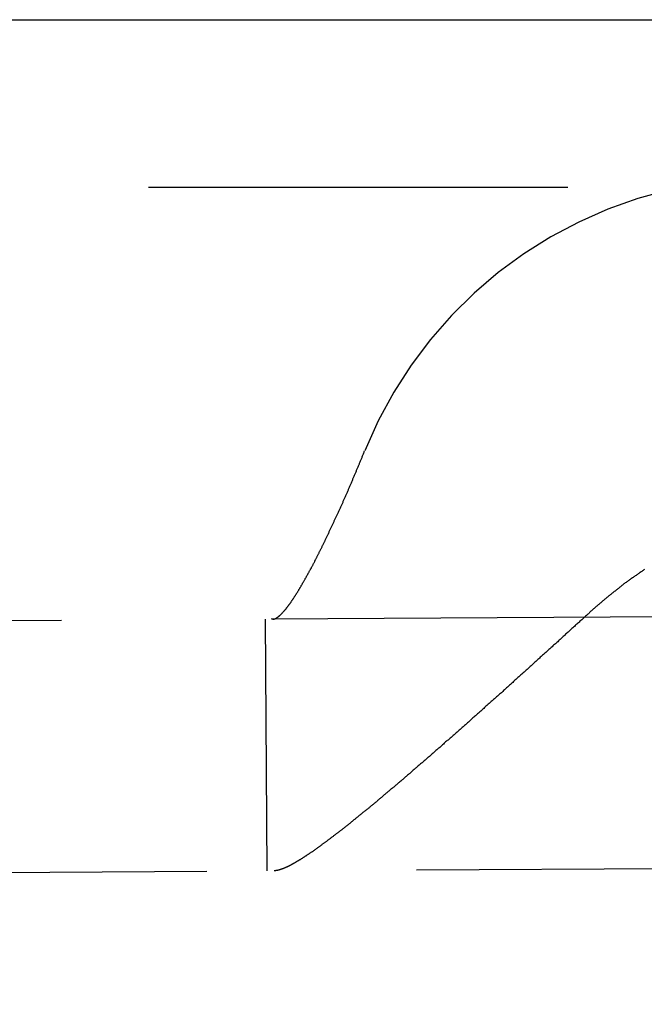
# Model space of a CAD drawing. Extents: x 428 to 1196, y -840 to -245.
# Drawn here: x 585 to 589, y -513 to -507 of the extents above; entities that cross this region are included whole.
import ezdxf

# ---------------------------------------------------------------- set-up
doc = ezdxf.new("R2010")
doc.units = 0
doc.header["$LTSCALE"] = 10
doc.linetypes.add('VERDECKT', pattern=[0.375, 0.25, -0.125])
doc.layers.get('0').update_dxf_attribs({"linetype": 'CONTINUOUS'})
doc.layers.add('STEMPEL', color=3, linetype='CONTINUOUS')

# ---------------------------------------------------------------- blocks, each defined once
blk = doc.blocks.new('A$CD27566FA')
blk.add_line((-16.36137, -284.54868), (282.63863, -284.54868))
at = {"color": 1, "linetype": 'VERDECKT'}
for p, q in [((282.63863, -285.54868), (-16.36137, -285.54868)), ((279.61664, -287.07081), (-14.52049, -288.91895)), ((112.09604, -289.62341), (112.08661, -288.12344)), ((-14.51107, -290.41892), (279.62606, -288.57078))]:
    blk.add_line(p, q, dxfattribs=at)
at = {"color": 1}
for points in [[(112.157, -288.112, 0), (112.158, -288.111, 0), (112.159, -288.111, 0), (112.161, -288.11, 0), (112.162, -288.109, 0), (112.163, -288.108, 0), (112.164, -288.107, 0), (112.165, -288.107, 0), (112.166, -288.106, 0), (112.167, -288.105, 0), (112.168, -288.104, 0), (112.169, -288.103, 0), (112.17, -288.102, 0), (112.171, -288.101, 0), (112.172, -288.1, 0), (112.173, -288.099, 0), (112.175, -288.098, 0), (112.176, -288.097, 0), (112.177, -288.096, 0), (112.178, -288.095, 0), (112.179, -288.094, 0), (112.18, -288.093, 0), (112.181, -288.092, 0), (112.183, -288.09, 0), (112.184, -288.089, 0), (112.185, -288.088, 0), (112.186, -288.087, 0), (112.187, -288.085, 0), (112.188, -288.084, 0), (112.19, -288.083, 0), (112.191, -288.082, 0), (112.192, -288.08, 0), (112.193, -288.079, 0), (112.195, -288.077, 0), (112.196, -288.076, 0), (112.197, -288.075, 0), (112.198, -288.073, 0), (112.2, -288.072, 0), (112.201, -288.07, 0), (112.202, -288.069, 0), (112.203, -288.067, 0), (112.205, -288.066, 0), (112.206, -288.064, 0), (112.207, -288.063, 0), (112.209, -288.061, 0), (112.21, -288.059, 0), (112.211, -288.058, 0), (112.212, -288.056, 0), (112.214, -288.054, 0), (112.215, -288.053, 0), (112.216, -288.051, 0), (112.218, -288.049, 0), (112.219, -288.047, 0), (112.22, -288.046, 0), (112.222, -288.044, 0), (112.223, -288.042, 0), (112.225, -288.04, 0), (112.226, -288.038, 0), (112.227, -288.036, 0), (112.229, -288.034, 0), (112.23, -288.033, 0), (112.231, -288.031, 0), (112.233, -288.029, 0), (112.234, -288.027, 0), (112.236, -288.025, 0), (112.237, -288.023, 0), (112.239, -288.021, 0), (112.24, -288.019, 0), (112.241, -288.016, 0), (112.243, -288.014, 0), (112.244, -288.012, 0), (112.246, -288.01, 0), (112.247, -288.008, 0), (112.249, -288.006, 0), (112.25, -288.004, 0), (112.252, -288.001, 0), (112.253, -287.999, 0), (112.254, -287.997, 0), (112.256, -287.995, 0), (112.257, -287.992, 0), (112.259, -287.99, 0), (112.26, -287.988, 0), (112.262, -287.986, 0), (112.263, -287.983, 0), (112.265, -287.981, 0), (112.266, -287.979, 0), (112.268, -287.976, 0), (112.269, -287.974, 0), (112.271, -287.971, 0), (112.272, -287.969, 0), (112.274, -287.967, 0), (112.275, -287.964, 0), (112.277, -287.962, 0), (112.279, -287.959, 0), (112.28, -287.957, 0), (112.282, -287.954, 0), (112.283, -287.952, 0), (112.285, -287.949, 0), (112.286, -287.946, 0), (112.288, -287.944, 0), (112.289, -287.941, 0), (112.291, -287.939, 0), (112.292, -287.936, 0), (112.294, -287.934, 0), (112.296, -287.931, 0), (112.297, -287.928, 0), (112.299, -287.926, 0), (112.3, -287.923, 0), (112.302, -287.92, 0), (112.303, -287.918, 0), (112.305, -287.915, 0), (112.307, -287.912, 0), (112.308, -287.909, 0), (112.31, -287.907, 0), (112.311, -287.904, 0), (112.313, -287.901, 0), (112.315, -287.898, 0), (112.316, -287.896, 0), (112.318, -287.893, 0), (112.319, -287.89, 0), (112.321, -287.887, 0), (112.323, -287.884, 0), (112.324, -287.881, 0), (112.326, -287.879, 0), (112.327, -287.876, 0), (112.329, -287.873, 0), (112.331, -287.87, 0), (112.332, -287.867, 0), (112.334, -287.864, 0), (112.335, -287.861, 0), (112.337, -287.858, 0), (112.339, -287.856, 0), (112.34, -287.853, 0), (112.342, -287.85, 0), (112.343, -287.847, 0), (112.345, -287.844, 0), (112.347, -287.841, 0), (112.348, -287.838, 0), (112.35, -287.835, 0), (112.351, -287.832, 0), (112.353, -287.829, 0), (112.355, -287.826, 0), (112.356, -287.823, 0), (112.358, -287.82, 0), (112.36, -287.817, 0), (112.361, -287.813, 0), (112.363, -287.81, 0), (112.365, -287.807, 0), (112.366, -287.804, 0), (112.368, -287.801, 0), (112.37, -287.798, 0), (112.371, -287.795, 0), (112.373, -287.791, 0), (112.375, -287.788, 0), (112.376, -287.785, 0), (112.378, -287.782, 0), (112.38, -287.778, 0), (112.381, -287.775, 0), (112.383, -287.772, 0), (112.385, -287.768, 0), (112.387, -287.765, 0), (112.388, -287.762, 0), (112.39, -287.758, 0), (112.392, -287.755, 0), (112.393, -287.752, 0), (112.395, -287.748, 0), (112.397, -287.745, 0), (112.399, -287.741, 0), (112.4, -287.738, 0), (112.402, -287.734, 0), (112.404, -287.731, 0), (112.406, -287.727, 0), (112.407, -287.724, 0), (112.409, -287.72, 0), (112.411, -287.717, 0), (112.413, -287.713, 0), (112.415, -287.71, 0), (112.416, -287.706, 0), (112.418, -287.702, 0), (112.42, -287.699, 0), (112.422, -287.695, 0), (112.424, -287.692, 0), (112.425, -287.688, 0), (112.427, -287.684, 0), (112.429, -287.681, 0), (112.431, -287.677, 0), (112.433, -287.673, 0), (112.434, -287.67, 0), (112.436, -287.666, 0), (112.438, -287.662, 0), (112.44, -287.658, 0), (112.442, -287.655, 0), (112.443, -287.651, 0), (112.445, -287.647, 0), (112.447, -287.643, 0), (112.449, -287.639, 0), (112.451, -287.636, 0), (112.453, -287.632, 0), (112.454, -287.628, 0), (112.456, -287.624, 0), (112.458, -287.62, 0), (112.46, -287.616, 0), (112.462, -287.613, 0), (112.464, -287.609, 0), (112.466, -287.605, 0), (112.467, -287.601, 0), (112.469, -287.597, 0), (112.471, -287.593, 0), (112.473, -287.589, 0), (112.475, -287.585, 0), (112.477, -287.581, 0), (112.479, -287.577, 0), (112.481, -287.573, 0), (112.482, -287.569, 0), (112.484, -287.565, 0), (112.486, -287.561, 0), (112.488, -287.557, 0), (112.49, -287.553, 0), (112.492, -287.549, 0), (112.494, -287.545, 0), (112.496, -287.541, 0), (112.497, -287.537, 0), (112.499, -287.533, 0), (112.501, -287.529, 0), (112.503, -287.525, 0), (112.505, -287.521, 0), (112.507, -287.517, 0), (112.509, -287.513, 0), (112.511, -287.508, 0), (112.513, -287.504, 0), (112.514, -287.5, 0), (112.516, -287.496, 0), (112.518, -287.492, 0), (112.52, -287.488, 0), (112.522, -287.484, 0), (112.524, -287.479, 0), (112.526, -287.475, 0), (112.528, -287.471, 0), (112.53, -287.467, 0), (112.531, -287.463, 0), (112.533, -287.458, 0), (112.535, -287.454, 0), (112.537, -287.45, 0), (112.539, -287.446, 0), (112.541, -287.442, 0), (112.543, -287.437, 0), (112.545, -287.433, 0), (112.547, -287.429, 0), (112.549, -287.425, 0), (112.55, -287.42, 0), (112.552, -287.416, 0), (112.554, -287.412, 0), (112.556, -287.408, 0), (112.558, -287.403, 0), (112.56, -287.399, 0), (112.562, -287.395, 0), (112.564, -287.391, 0), (112.566, -287.386, 0), (112.567, -287.382, 0), (112.569, -287.378, 0), (112.571, -287.373, 0), (112.573, -287.369, 0), (112.575, -287.365, 0), (112.577, -287.36, 0), (112.579, -287.356, 0), (112.581, -287.352, 0), (112.582, -287.348, 0), (112.584, -287.343, 0), (112.586, -287.339, 0), (112.588, -287.335, 0), (112.59, -287.33, 0), (112.592, -287.326, 0), (112.594, -287.322, 0), (112.596, -287.317, 0), (112.597, -287.313, 0), (112.599, -287.309, 0), (112.601, -287.304, 0), (112.603, -287.3, 0), (112.605, -287.296, 0), (112.607, -287.291, 0), (112.608, -287.287, 0), (112.61, -287.283, 0), (112.612, -287.278, 0), (112.614, -287.274, 0), (112.616, -287.27, 0), (112.618, -287.265, 0), (112.62, -287.261, 0), (112.621, -287.257, 0), (112.623, -287.252, 0), (112.625, -287.248, 0), (112.627, -287.244, 0), (112.629, -287.239, 0), (112.63, -287.235, 0), (112.632, -287.231, 0), (112.634, -287.227, 0), (112.636, -287.222, 0), (112.638, -287.218, 0), (112.639, -287.214, 0), (112.641, -287.209, 0), (112.643, -287.205, 0), (112.645, -287.201, 0), (112.647, -287.196, 0), (112.648, -287.192, 0), (112.65, -287.188, 0), (112.652, -287.184, 0), (112.654, -287.179, 0), (112.656, -287.175, 0), (112.657, -287.171, 0), (112.659, -287.166, 0), (112.661, -287.162, 0), (112.663, -287.158, 0), (112.664, -287.154, 0), (112.666, -287.149, 0), (112.668, -287.145, 0), (112.669, -287.141, 0), (112.671, -287.137, 0), (112.673, -287.132, 0), (112.675, -287.128, 0), (112.676, -287.124, 0), (112.678, -287.12, 0)], [(114.347, -287.827, 0), (114.343, -287.829, 0), (114.339, -287.832, 0), (114.334, -287.835, 0), (114.33, -287.838, 0), (114.326, -287.841, 0), (114.321, -287.844, 0), (114.317, -287.847, 0), (114.313, -287.85, 0), (114.309, -287.853, 0), (114.304, -287.856, 0), (114.3, -287.859, 0), (114.296, -287.862, 0), (114.291, -287.865, 0), (114.287, -287.868, 0), (114.283, -287.87, 0), (114.279, -287.874, 0), (114.275, -287.877, 0), (114.27, -287.88, 0), (114.266, -287.883, 0), (114.262, -287.886, 0), (114.258, -287.889, 0), (114.253, -287.892, 0), (114.249, -287.895, 0), (114.245, -287.898, 0), (114.241, -287.901, 0), (114.237, -287.904, 0), (114.232, -287.907, 0), (114.228, -287.91, 0), (114.224, -287.913, 0), (114.22, -287.917, 0), (114.216, -287.92, 0), (114.212, -287.923, 0), (114.208, -287.926, 0), (114.203, -287.929, 0), (114.199, -287.932, 0), (114.195, -287.936, 0), (114.191, -287.939, 0), (114.187, -287.942, 0), (114.183, -287.945, 0), (114.179, -287.948, 0), (114.175, -287.952, 0), (114.171, -287.955, 0), (114.166, -287.958, 0), (114.162, -287.961, 0), (114.158, -287.965, 0), (114.154, -287.968, 0), (114.15, -287.971, 0), (114.146, -287.975, 0), (114.142, -287.978, 0), (114.138, -287.981, 0), (114.134, -287.984, 0), (114.13, -287.988, 0), (114.126, -287.991, 0), (114.122, -287.994, 0), (114.118, -287.998, 0), (114.114, -288.001, 0), (114.11, -288.004, 0), (114.106, -288.008, 0), (114.102, -288.011, 0), (114.098, -288.014, 0), (114.094, -288.018, 0), (114.09, -288.021, 0), (114.086, -288.025, 0), (114.082, -288.028, 0), (114.078, -288.031, 0), (114.074, -288.035, 0), (114.07, -288.038, 0), (114.066, -288.042, 0), (114.062, -288.045, 0), (114.058, -288.048, 0), (114.054, -288.052, 0), (114.051, -288.055, 0), (114.047, -288.059, 0), (114.043, -288.062, 0), (114.039, -288.066, 0), (114.035, -288.069, 0), (114.031, -288.073, 0), (114.027, -288.076, 0), (114.023, -288.079, 0), (114.019, -288.083, 0), (114.016, -288.086, 0), (114.012, -288.09, 0), (114.008, -288.093, 0), (114.004, -288.097, 0), (114, -288.1, 0)], [(114, -288.1, 0), (113.995, -288.105, 0), (113.991, -288.109, 0), (113.986, -288.113, 0), (113.981, -288.118, 0), (113.976, -288.122, 0), (113.972, -288.127, 0), (113.967, -288.131, 0), (113.962, -288.135, 0), (113.957, -288.14, 0), (113.953, -288.144, 0), (113.948, -288.148, 0), (113.943, -288.153, 0), (113.938, -288.157, 0), (113.933, -288.161, 0), (113.929, -288.166, 0), (113.924, -288.17, 0), (113.919, -288.174, 0), (113.914, -288.179, 0), (113.91, -288.183, 0), (113.905, -288.187, 0), (113.9, -288.192, 0), (113.895, -288.196, 0), (113.891, -288.2, 0), (113.886, -288.205, 0), (113.881, -288.209, 0), (113.876, -288.213, 0), (113.872, -288.218, 0), (113.867, -288.222, 0), (113.862, -288.226, 0), (113.857, -288.231, 0), (113.853, -288.235, 0), (113.848, -288.239, 0), (113.843, -288.244, 0), (113.838, -288.248, 0), (113.834, -288.252, 0), (113.829, -288.257, 0), (113.824, -288.261, 0), (113.819, -288.265, 0), (113.815, -288.27, 0), (113.81, -288.274, 0), (113.805, -288.278, 0), (113.801, -288.282, 0), (113.796, -288.287, 0), (113.791, -288.291, 0), (113.786, -288.295, 0), (113.782, -288.299, 0), (113.777, -288.304, 0), (113.772, -288.308, 0), (113.768, -288.312, 0), (113.763, -288.317, 0), (113.758, -288.321, 0), (113.753, -288.325, 0), (113.749, -288.329, 0), (113.744, -288.334, 0), (113.739, -288.338, 0), (113.735, -288.342, 0), (113.73, -288.346, 0), (113.725, -288.35, 0), (113.721, -288.355, 0), (113.716, -288.359, 0), (113.711, -288.363, 0), (113.707, -288.367, 0), (113.702, -288.372, 0), (113.698, -288.376, 0), (113.693, -288.38, 0), (113.688, -288.384, 0), (113.684, -288.388, 0), (113.679, -288.393, 0), (113.674, -288.397, 0), (113.67, -288.401, 0), (113.665, -288.405, 0), (113.661, -288.409, 0), (113.656, -288.413, 0), (113.651, -288.418, 0), (113.647, -288.422, 0), (113.642, -288.426, 0), (113.638, -288.43, 0), (113.633, -288.434, 0), (113.629, -288.438, 0), (113.624, -288.442, 0), (113.619, -288.446, 0), (113.615, -288.451, 0), (113.61, -288.455, 0), (113.606, -288.459, 0), (113.601, -288.463, 0), (113.597, -288.467, 0), (113.592, -288.471, 0), (113.588, -288.475, 0), (113.583, -288.479, 0), (113.579, -288.483, 0), (113.574, -288.487, 0), (113.57, -288.491, 0), (113.565, -288.495, 0), (113.561, -288.5, 0), (113.556, -288.504, 0), (113.552, -288.508, 0), (113.547, -288.512, 0), (113.542, -288.516, 0), (113.538, -288.52, 0), (113.533, -288.524, 0), (113.529, -288.528, 0), (113.524, -288.532, 0), (113.52, -288.536, 0), (113.515, -288.54, 0), (113.511, -288.544, 0), (113.506, -288.548, 0), (113.502, -288.553, 0), (113.497, -288.557, 0), (113.493, -288.561, 0), (113.488, -288.565, 0), (113.483, -288.569, 0), (113.479, -288.573, 0), (113.474, -288.577, 0), (113.47, -288.581, 0), (113.465, -288.585, 0), (113.461, -288.589, 0), (113.456, -288.593, 0), (113.452, -288.597, 0), (113.447, -288.602, 0), (113.442, -288.606, 0), (113.438, -288.61, 0), (113.433, -288.614, 0), (113.429, -288.618, 0), (113.424, -288.622, 0), (113.42, -288.626, 0), (113.415, -288.63, 0), (113.411, -288.634, 0), (113.406, -288.638, 0), (113.401, -288.642, 0), (113.397, -288.646, 0), (113.392, -288.65, 0), (113.388, -288.655, 0), (113.383, -288.659, 0), (113.379, -288.663, 0), (113.374, -288.667, 0), (113.37, -288.671, 0), (113.365, -288.675, 0), (113.36, -288.679, 0), (113.356, -288.683, 0), (113.351, -288.687, 0), (113.347, -288.691, 0), (113.342, -288.695, 0), (113.338, -288.699, 0), (113.333, -288.703, 0), (113.329, -288.707, 0), (113.324, -288.711, 0), (113.319, -288.715, 0), (113.315, -288.719, 0), (113.31, -288.724, 0), (113.306, -288.728, 0), (113.301, -288.732, 0), (113.297, -288.736, 0), (113.292, -288.74, 0), (113.288, -288.744, 0), (113.283, -288.748, 0), (113.279, -288.752, 0), (113.274, -288.756, 0), (113.269, -288.76, 0), (113.265, -288.764, 0), (113.26, -288.768, 0), (113.256, -288.772, 0), (113.251, -288.776, 0), (113.247, -288.78, 0), (113.242, -288.784, 0), (113.238, -288.788, 0), (113.233, -288.792, 0), (113.229, -288.796, 0), (113.224, -288.8, 0), (113.22, -288.804, 0), (113.215, -288.808, 0), (113.211, -288.812, 0), (113.206, -288.816, 0), (113.202, -288.82, 0), (113.197, -288.824, 0), (113.193, -288.828, 0), (113.188, -288.832, 0), (113.184, -288.836, 0), (113.179, -288.84, 0), (113.175, -288.844, 0), (113.17, -288.847, 0), (113.166, -288.851, 0), (113.161, -288.855, 0), (113.157, -288.859, 0), (113.152, -288.863, 0), (113.148, -288.867, 0), (113.143, -288.871, 0), (113.139, -288.875, 0), (113.135, -288.879, 0), (113.13, -288.883, 0), (113.126, -288.887, 0), (113.121, -288.891, 0), (113.117, -288.894, 0), (113.112, -288.898, 0), (113.108, -288.902, 0), (113.103, -288.906, 0), (113.099, -288.91, 0), (113.095, -288.914, 0), (113.09, -288.918, 0), (113.086, -288.922, 0), (113.081, -288.925, 0), (113.077, -288.929, 0), (113.073, -288.933, 0), (113.068, -288.937, 0), (113.064, -288.941, 0), (113.059, -288.945, 0), (113.055, -288.948, 0), (113.051, -288.952, 0), (113.046, -288.956, 0), (113.042, -288.96, 0), (113.038, -288.964, 0), (113.033, -288.967, 0), (113.029, -288.971, 0), (113.024, -288.975, 0), (113.02, -288.979, 0), (113.016, -288.982, 0), (113.011, -288.986, 0), (113.007, -288.99, 0), (113.003, -288.994, 0), (112.998, -288.997, 0), (112.994, -289.001, 0), (112.99, -289.005, 0), (112.986, -289.009, 0), (112.981, -289.012, 0), (112.977, -289.016, 0), (112.973, -289.02, 0), (112.968, -289.023, 0), (112.964, -289.027, 0), (112.96, -289.031, 0), (112.956, -289.034, 0), (112.951, -289.038, 0), (112.947, -289.042, 0), (112.943, -289.045, 0), (112.939, -289.049, 0), (112.934, -289.053, 0), (112.93, -289.056, 0), (112.926, -289.06, 0), (112.922, -289.063, 0), (112.918, -289.067, 0), (112.913, -289.071, 0), (112.909, -289.074, 0), (112.905, -289.078, 0), (112.901, -289.081, 0), (112.897, -289.085, 0), (112.893, -289.088, 0), (112.888, -289.092, 0), (112.884, -289.096, 0), (112.88, -289.099, 0), (112.876, -289.103, 0), (112.872, -289.106, 0), (112.868, -289.11, 0), (112.864, -289.113, 0), (112.859, -289.117, 0), (112.855, -289.12, 0), (112.851, -289.124, 0), (112.847, -289.127, 0), (112.843, -289.13, 0), (112.839, -289.134, 0), (112.835, -289.137, 0), (112.831, -289.141, 0), (112.827, -289.144, 0), (112.823, -289.148, 0), (112.819, -289.151, 0), (112.815, -289.154, 0), (112.811, -289.158, 0), (112.807, -289.161, 0), (112.803, -289.165, 0), (112.799, -289.168, 0), (112.795, -289.171, 0), (112.791, -289.175, 0), (112.787, -289.178, 0), (112.783, -289.181, 0), (112.779, -289.185, 0), (112.775, -289.188, 0), (112.771, -289.191, 0), (112.767, -289.194, 0), (112.763, -289.198, 0), (112.759, -289.201, 0), (112.755, -289.204, 0), (112.752, -289.207, 0), (112.748, -289.211, 0), (112.744, -289.214, 0), (112.74, -289.217, 0), (112.736, -289.22, 0), (112.732, -289.224, 0), (112.728, -289.227, 0), (112.724, -289.23, 0), (112.721, -289.233, 0), (112.717, -289.236, 0), (112.713, -289.239, 0), (112.709, -289.243, 0), (112.705, -289.246, 0), (112.702, -289.249, 0), (112.698, -289.252, 0), (112.694, -289.255, 0), (112.69, -289.258, 0), (112.687, -289.261, 0), (112.683, -289.264, 0), (112.679, -289.267, 0), (112.675, -289.27, 0), (112.672, -289.273, 0), (112.668, -289.276, 0), (112.664, -289.279, 0), (112.661, -289.282, 0), (112.657, -289.285, 0), (112.653, -289.288, 0), (112.65, -289.291, 0), (112.646, -289.294, 0), (112.642, -289.297, 0), (112.639, -289.3, 0), (112.635, -289.303, 0), (112.632, -289.306, 0), (112.628, -289.309, 0), (112.624, -289.312, 0), (112.621, -289.315, 0), (112.617, -289.318, 0), (112.614, -289.32, 0), (112.61, -289.323, 0), (112.607, -289.326, 0), (112.603, -289.329, 0), (112.6, -289.332, 0), (112.596, -289.335, 0), (112.593, -289.337, 0), (112.589, -289.34, 0), (112.586, -289.343, 0), (112.582, -289.346, 0), (112.579, -289.348, 0), (112.575, -289.351, 0), (112.572, -289.354, 0), (112.568, -289.357, 0), (112.565, -289.359, 0), (112.562, -289.362, 0), (112.558, -289.365, 0), (112.555, -289.367, 0), (112.551, -289.37, 0), (112.548, -289.372, 0), (112.545, -289.375, 0), (112.541, -289.378, 0), (112.538, -289.38, 0), (112.535, -289.383, 0), (112.531, -289.385, 0), (112.528, -289.388, 0), (112.525, -289.391, 0), (112.522, -289.393, 0), (112.518, -289.396, 0), (112.515, -289.398, 0), (112.512, -289.401, 0), (112.509, -289.403, 0), (112.505, -289.406, 0), (112.502, -289.408, 0), (112.499, -289.41, 0), (112.496, -289.413, 0), (112.493, -289.415, 0), (112.49, -289.418, 0), (112.486, -289.42, 0), (112.483, -289.423, 0), (112.48, -289.425, 0), (112.477, -289.427, 0), (112.474, -289.43, 0), (112.471, -289.432, 0), (112.468, -289.434, 0), (112.465, -289.437, 0), (112.462, -289.439, 0), (112.459, -289.441, 0), (112.456, -289.443, 0), (112.453, -289.446, 0), (112.45, -289.448, 0), (112.447, -289.45, 0), (112.444, -289.452, 0), (112.441, -289.455, 0), (112.438, -289.457, 0), (112.435, -289.459, 0), (112.432, -289.461, 0), (112.429, -289.463, 0), (112.426, -289.465, 0), (112.423, -289.467, 0), (112.42, -289.47, 0), (112.417, -289.472, 0), (112.414, -289.474, 0), (112.412, -289.476, 0), (112.409, -289.478, 0), (112.406, -289.48, 0), (112.403, -289.482, 0), (112.4, -289.484, 0), (112.397, -289.486, 0), (112.395, -289.488, 0), (112.392, -289.49, 0), (112.389, -289.492, 0), (112.386, -289.494, 0), (112.384, -289.496, 0), (112.381, -289.498, 0), (112.378, -289.5, 0), (112.376, -289.501, 0), (112.373, -289.503, 0), (112.37, -289.505, 0), (112.368, -289.507, 0), (112.365, -289.509, 0), (112.362, -289.511, 0), (112.36, -289.512, 0), (112.357, -289.514, 0), (112.355, -289.516, 0), (112.352, -289.518, 0), (112.349, -289.52, 0), (112.347, -289.521, 0), (112.344, -289.523, 0), (112.342, -289.525, 0), (112.339, -289.526, 0), (112.337, -289.528, 0), (112.334, -289.53, 0), (112.332, -289.531, 0), (112.329, -289.533, 0), (112.327, -289.535, 0), (112.324, -289.536, 0), (112.322, -289.538, 0), (112.319, -289.54, 0), (112.317, -289.541, 0), (112.314, -289.543, 0), (112.312, -289.544, 0), (112.309, -289.546, 0), (112.307, -289.548, 0), (112.305, -289.549, 0), (112.302, -289.551, 0), (112.3, -289.552, 0), (112.297, -289.554, 0), (112.295, -289.555, 0), (112.293, -289.557, 0), (112.29, -289.558, 0), (112.288, -289.559, 0), (112.286, -289.561, 0), (112.283, -289.562, 0), (112.281, -289.564, 0), (112.279, -289.565, 0), (112.276, -289.566, 0), (112.274, -289.568, 0), (112.272, -289.569, 0), (112.27, -289.57, 0), (112.267, -289.572, 0), (112.265, -289.573, 0), (112.263, -289.574, 0), (112.261, -289.576, 0), (112.259, -289.577, 0), (112.256, -289.578, 0), (112.254, -289.579, 0), (112.252, -289.581, 0), (112.25, -289.582, 0), (112.248, -289.583, 0), (112.246, -289.584, 0), (112.244, -289.585, 0), (112.242, -289.586, 0), (112.239, -289.588, 0), (112.237, -289.589, 0), (112.235, -289.59, 0), (112.233, -289.591, 0), (112.231, -289.592, 0), (112.229, -289.593, 0), (112.227, -289.594, 0), (112.225, -289.595, 0), (112.223, -289.596, 0), (112.221, -289.597, 0), (112.219, -289.598, 0), (112.217, -289.599, 0), (112.216, -289.6, 0), (112.214, -289.601, 0), (112.212, -289.601, 0), (112.21, -289.602, 0), (112.208, -289.603, 0), (112.206, -289.604, 0), (112.204, -289.605, 0), (112.202, -289.606, 0), (112.201, -289.606, 0), (112.199, -289.607, 0), (112.197, -289.608, 0), (112.195, -289.609, 0), (112.194, -289.609, 0), (112.192, -289.61, 0), (112.19, -289.611, 0), (112.188, -289.611, 0), (112.187, -289.612, 0), (112.185, -289.613, 0), (112.183, -289.613, 0), (112.182, -289.614, 0), (112.18, -289.614, 0), (112.178, -289.615, 0), (112.177, -289.616, 0), (112.175, -289.616, 0), (112.174, -289.617, 0), (112.172, -289.617, 0), (112.171, -289.618, 0), (112.169, -289.618, 0), (112.168, -289.618, 0), (112.166, -289.619, 0), (112.165, -289.619, 0), (112.163, -289.62, 0), (112.162, -289.62, 0), (112.16, -289.62, 0), (112.159, -289.621, 0), (112.157, -289.621, 0), (112.156, -289.621, 0), (112.155, -289.621, 0), (112.153, -289.622, 0), (112.152, -289.622, 0), (112.151, -289.622, 0), (112.149, -289.622, 0), (112.148, -289.622, 0), (112.147, -289.623, 0), (112.145, -289.623, 0), (112.144, -289.623, 0), (112.143, -289.623, 0), (112.142, -289.623, 0), (112.14, -289.623, 0), (112.139, -289.623, 0), (112.138, -289.623, 0)], [(112.129, -288.123, 0), (112.129, -288.123, 0), (112.129, -288.123, 0), (112.129, -288.123, 0), (112.129, -288.123, 0), (112.13, -288.123, 0), (112.13, -288.123, 0), (112.13, -288.123, 0), (112.13, -288.123, 0), (112.13, -288.123, 0), (112.131, -288.123, 0), (112.131, -288.123, 0), (112.131, -288.123, 0), (112.131, -288.123, 0), (112.131, -288.123, 0), (112.132, -288.123, 0), (112.132, -288.123, 0), (112.132, -288.123, 0), (112.132, -288.123, 0), (112.132, -288.123, 0), (112.133, -288.123, 0), (112.133, -288.123, 0), (112.133, -288.123, 0), (112.133, -288.123, 0), (112.133, -288.123, 0), (112.134, -288.123, 0), (112.134, -288.123, 0), (112.134, -288.123, 0), (112.134, -288.123, 0), (112.135, -288.123, 0), (112.135, -288.123, 0), (112.135, -288.122, 0), (112.135, -288.122, 0), (112.135, -288.122, 0), (112.136, -288.122, 0), (112.136, -288.122, 0), (112.136, -288.122, 0), (112.136, -288.122, 0), (112.136, -288.122, 0), (112.137, -288.122, 0), (112.137, -288.122, 0), (112.137, -288.122, 0), (112.137, -288.122, 0), (112.137, -288.122, 0), (112.138, -288.122, 0), (112.138, -288.122, 0), (112.138, -288.122, 0), (112.138, -288.122, 0), (112.139, -288.122, 0), (112.139, -288.121, 0), (112.139, -288.121, 0), (112.139, -288.121, 0), (112.139, -288.121, 0), (112.14, -288.121, 0), (112.14, -288.121, 0), (112.14, -288.121, 0), (112.14, -288.121, 0), (112.141, -288.121, 0), (112.141, -288.121, 0), (112.141, -288.121, 0), (112.141, -288.121, 0), (112.141, -288.121, 0), (112.142, -288.12, 0), (112.142, -288.12, 0), (112.142, -288.12, 0), (112.142, -288.12, 0), (112.143, -288.12, 0), (112.143, -288.12, 0), (112.143, -288.12, 0), (112.143, -288.12, 0), (112.144, -288.12, 0), (112.144, -288.12, 0), (112.144, -288.12, 0), (112.144, -288.119, 0), (112.144, -288.119, 0), (112.145, -288.119, 0), (112.145, -288.119, 0), (112.145, -288.119, 0), (112.145, -288.119, 0), (112.146, -288.119, 0), (112.146, -288.119, 0), (112.146, -288.119, 0), (112.146, -288.119, 0), (112.147, -288.118, 0), (112.147, -288.118, 0), (112.147, -288.118, 0), (112.147, -288.118, 0), (112.148, -288.118, 0), (112.148, -288.118, 0), (112.148, -288.118, 0), (112.148, -288.118, 0), (112.148, -288.117, 0), (112.149, -288.117, 0), (112.149, -288.117, 0), (112.149, -288.117, 0), (112.149, -288.117, 0), (112.15, -288.117, 0), (112.15, -288.117, 0), (112.15, -288.117, 0), (112.15, -288.116, 0), (112.151, -288.116, 0), (112.151, -288.116, 0), (112.151, -288.116, 0), (112.151, -288.116, 0), (112.152, -288.116, 0), (112.152, -288.116, 0), (112.152, -288.115, 0), (112.152, -288.115, 0), (112.153, -288.115, 0), (112.153, -288.115, 0), (112.153, -288.115, 0), (112.153, -288.115, 0), (112.154, -288.114, 0), (112.154, -288.114, 0), (112.154, -288.114, 0), (112.154, -288.114, 0), (112.155, -288.114, 0), (112.155, -288.114, 0), (112.155, -288.114, 0), (112.155, -288.113, 0), (112.156, -288.113, 0), (112.156, -288.113, 0), (112.156, -288.113, 0), (112.156, -288.113, 0), (112.157, -288.112, 0), (112.157, -288.112, 0), (112.157, -288.112, 0), (112.157, -288.112, 0)]]:
    blk.add_polyline3d(points, dxfattribs=at)
at = {"color": 1, "linetype": 'VERDECKT'}
blk.add_arc((115.08648, -288.09356), 2.59786, 22.73618, 157.98382, dxfattribs=at)

msp = doc.modelspace()

# ---------------------------------------------------------------- block references
at = {"layer": 'STEMPEL'}
msp.add_blockref('A$CD27566FA', (474.8601, -222.6399, -48.6826), dxfattribs=at)

doc.saveas('drawing.dxf')
